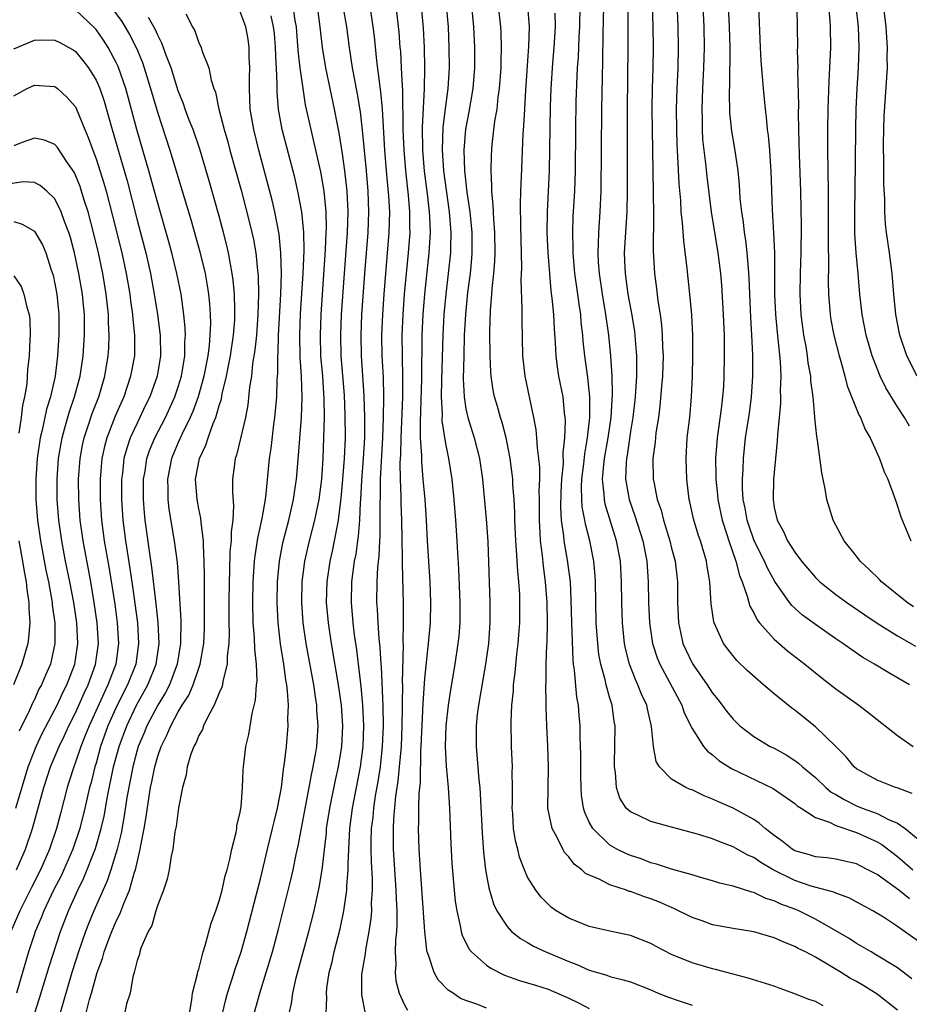
# Model space of a CAD drawing. Units: inches. Extents: x 2508000 to 2510322, y 1488000 to 1491000.
# Drawn here: x 2509554 to 2509640, y 1488464 to 1488560 of the extents above; entities that cross this region are included whole.
import ezdxf

# ---------------------------------------------------------------- set-up
doc = ezdxf.new("R2010")
doc.units = ezdxf.units.IN
doc.header["$MEASUREMENT"] = 0
doc.layers.add('LD25081488_2ft', color=232, linetype='Continuous')

msp = doc.modelspace()

# ---------------------------------------------------------------- linework, layer by layer
at = {"layer": 'LD25081488_2ft'}
for points, elevation in [([(2509640.405, 1488484.405), (2509638.961, 1488484.96), (2509638.808, 1488485), (2509637, 1488485.701), (2509635, 1488486.813), (2509634.774, 1488487), (2509633.989, 1488487.989), (2509632.981, 1488488.981), (2509631, 1488490.886), (2509629, 1488492.527), (2509628.724, 1488492.724), (2509627, 1488494.124), (2509625.962, 1488495), (2509625.421, 1488495.422), (2509624.376, 1488496.376), (2509623.356, 1488497.356), (2509622.467, 1488498.467), (2509622.077, 1488499), (2509621.327, 1488500.673), (2509621.159, 1488501), (2509621.118, 1488501.118), (2509620.876, 1488502.876), (2509620.736, 1488505), (2509620.482, 1488506.482), (2509620.419, 1488507), (2509619.816, 1488509), (2509619.601, 1488509.601), (2509619.134, 1488511.134), (2509618.782, 1488512.782), (2509618.723, 1488513), (2509618.481, 1488515), (2509618.413, 1488517), (2509618.541, 1488519), (2509618.78, 1488521), (2509618.957, 1488523), (2509619.039, 1488525), (2509619.088, 1488527), (2509619.071, 1488529), (2509618.969, 1488530.969), (2509618.787, 1488533), (2509618.523, 1488535.477), (2509618.185, 1488538.185), (2509618.079, 1488539.921), (2509617.957, 1488541), (2509617.894, 1488542.106), (2509617.735, 1488543.734), (2509617.625, 1488546.375), (2509617.546, 1488547.546), (2509617.504, 1488549), (2509617.491, 1488551), (2509617.557, 1488553), (2509617.654, 1488555), (2509617.698, 1488557), (2509617.655, 1488559), (2509617.488, 1488563)], 8350), ([(2509619.942, 1488563), (2509620.135, 1488559), (2509620.177, 1488557), (2509620.126, 1488555), (2509620.012, 1488553), (2509619.937, 1488551), (2509619.97, 1488550.03), (2509619.976, 1488549), (2509620.031, 1488548.032), (2509620.139, 1488547), (2509620.309, 1488545.691), (2509620.43, 1488544.43), (2509620.859, 1488541), (2509621.5, 1488537), (2509621.755, 1488535), (2509621.864, 1488533.864), (2509622.042, 1488531), (2509622.11, 1488529), (2509622.126, 1488527.874), (2509622.128, 1488527), (2509622.095, 1488525), (2509622.049, 1488524.049), (2509621.973, 1488523), (2509621.84, 1488521.84), (2509621.436, 1488519), (2509621.398, 1488518.602), (2509621.293, 1488517), (2509621.331, 1488515.331), (2509621.325, 1488515), (2509621.476, 1488513.476), (2509621.508, 1488513), (2509621.928, 1488511), (2509622.399, 1488509.602), (2509622.583, 1488509), (2509623.271, 1488507), (2509623.614, 1488505.614), (2509623.881, 1488505), (2509624.375, 1488503.625), (2509624.631, 1488502.631), (2509625, 1488501.983), (2509625.321, 1488501.321), (2509625.579, 1488501), (2509627, 1488499.412), (2509628.296, 1488498.296), (2509629.976, 1488497), (2509631.646, 1488495.646), (2509633, 1488494.587), (2509635.225, 1488493), (2509636.241, 1488492.241), (2509637, 1488491.613), (2509639, 1488490.066), (2509640.506, 1488489)], 8352), ([(2509640.154, 1488495), (2509638.14, 1488496.14), (2509636.739, 1488497), (2509635.628, 1488497.628), (2509634.438, 1488498.438), (2509633.672, 1488499), (2509633, 1488499.453), (2509631, 1488500.862), (2509629.763, 1488501.763), (2509628.71, 1488502.71), (2509628.487, 1488503), (2509627.043, 1488505.043), (2509626.329, 1488506.329), (2509626.046, 1488507), (2509625.05, 1488509), (2509624.514, 1488510.514), (2509624.357, 1488511), (2509624.165, 1488512.165), (2509623.984, 1488513), (2509623.908, 1488514.092), (2509623.904, 1488515), (2509623.972, 1488515.972), (2509623.993, 1488517), (2509624.211, 1488519), (2509624.576, 1488521.424), (2509624.772, 1488523), (2509624.907, 1488525), (2509624.916, 1488527.084), (2509624.827, 1488529), (2509624.717, 1488530.717), (2509624.615, 1488533), (2509624.564, 1488534.564), (2509624.481, 1488535.519), (2509624.38, 1488537), (2509624.235, 1488538.235), (2509624.109, 1488539), (2509623.997, 1488539.996), (2509623.834, 1488541), (2509623.697, 1488542.303), (2509623.625, 1488543.624), (2509623.482, 1488545), (2509623.156, 1488547.157), (2509622.86, 1488548.861), (2509622.675, 1488550.676), (2509622.631, 1488552.631), (2509622.664, 1488553.336), (2509622.706, 1488557), (2509622.655, 1488559), (2509622.455, 1488563)], 8354), ([(2509640.916, 1488525), (2509639.899, 1488527), (2509639.217, 1488529), (2509639.177, 1488529.178), (2509638.833, 1488531), (2509638.638, 1488533), (2509638.478, 1488535), (2509638.217, 1488537), (2509637.92, 1488539), (2509637.836, 1488539.836), (2509637.757, 1488541), (2509637.753, 1488542.246), (2509637.671, 1488543.671), (2509637.679, 1488546.321), (2509637.646, 1488547), (2509637.646, 1488547.646), (2509637.665, 1488549), (2509637.707, 1488550.293), (2509638.005, 1488555), (2509637.998, 1488555.997), (2509638.024, 1488557), (2509637.947, 1488557.947), (2509637.886, 1488559), (2509637.41, 1488563)], 8364), ([(2509561.824, 1488561.824), (2509563.503, 1488559.503), (2509564.248, 1488558.248), (2509564.924, 1488556.924), (2509565.518, 1488555.518), (2509565.699, 1488555), (2509566.307, 1488553), (2509567, 1488550.583), (2509568.197, 1488547), (2509570.239, 1488540.238), (2509571.117, 1488537.118), (2509571.615, 1488535), (2509571.827, 1488533.828), (2509571.947, 1488533), (2509572.048, 1488532.048), (2509572.111, 1488531), (2509572.13, 1488530.13), (2509572.079, 1488529), (2509572.003, 1488528.003), (2509571.866, 1488527), (2509571.499, 1488525), (2509570.934, 1488523), (2509570.418, 1488521.582), (2509570.153, 1488521), (2509569.337, 1488519.337), (2509569, 1488518.575), (2509568.342, 1488517), (2509567.942, 1488515), (2509567.973, 1488514.026), (2509567.975, 1488513), (2509568.082, 1488512.082), (2509568.611, 1488509), (2509568.881, 1488506.881), (2509569.017, 1488505.017), (2509569.241, 1488501.241), (2509569.226, 1488499), (2509568.896, 1488497), (2509568.14, 1488495), (2509567.763, 1488494.237), (2509567, 1488493.015), (2509565.948, 1488491), (2509565.681, 1488490.319), (2509565.109, 1488489), (2509565, 1488488.64), (2509564.568, 1488487), (2509564.008, 1488484.008), (2509563.75, 1488482.25), (2509563.441, 1488480.559), (2509563.047, 1488479), (2509562.431, 1488477), (2509562.075, 1488475.924), (2509560.794, 1488473), (2509560.264, 1488471.736), (2509559.978, 1488471), (2509559.288, 1488469), (2509558.65, 1488467), (2509557.367, 1488462.633)], 8310), ([(2509640.157, 1488474.157), (2509639.112, 1488475), (2509637, 1488476.525), (2509636.113, 1488477), (2509635.367, 1488477.367), (2509635, 1488477.565), (2509633, 1488478.026), (2509632.144, 1488478.144), (2509631, 1488478.242), (2509630.434, 1488478.434), (2509629, 1488478.839), (2509628.727, 1488479), (2509627.783, 1488479.783), (2509627, 1488480.315), (2509626.109, 1488481), (2509625.535, 1488481.535), (2509625, 1488481.872), (2509623, 1488482.981), (2509621.589, 1488483.588), (2509621, 1488483.874), (2509620.182, 1488484.182), (2509619, 1488484.76), (2509618.816, 1488484.816), (2509618.407, 1488485), (2509617, 1488485.821), (2509615.838, 1488487), (2509615.524, 1488487.524), (2509615.257, 1488489), (2509615.067, 1488490.933), (2509614.651, 1488492.651), (2509614.59, 1488493), (2509614.084, 1488494.084), (2509613.736, 1488495), (2509613.489, 1488495.489), (2509612.901, 1488497), (2509612.513, 1488498.514), (2509612.426, 1488499), (2509612.219, 1488501), (2509612.153, 1488503), (2509612.139, 1488505), (2509612.027, 1488507), (2509611.659, 1488509), (2509610.551, 1488512.551), (2509610.468, 1488513), (2509610.454, 1488513.546), (2509610.287, 1488515), (2509610.416, 1488516.415), (2509610.49, 1488517), (2509610.837, 1488519), (2509611.115, 1488521), (2509611.265, 1488523.265), (2509611.239, 1488525), (2509611.103, 1488527), (2509610.895, 1488529), (2509610.617, 1488531), (2509610.279, 1488533), (2509609.986, 1488535), (2509609.9, 1488536.1), (2509609.855, 1488537), (2509609.899, 1488537.899), (2509609.914, 1488539), (2509610.06, 1488541), (2509610.148, 1488543), (2509610.175, 1488547), (2509610.226, 1488551), (2509610.33, 1488555.67), (2509610.356, 1488558.356), (2509610.397, 1488559.603), (2509610.447, 1488562.447)], 8344), ([(2509576.396, 1488463), (2509576.949, 1488465), (2509578.161, 1488469), (2509578.77, 1488471.23), (2509579.974, 1488476.026), (2509580.189, 1488477), (2509580.479, 1488478.479), (2509580.673, 1488479.327), (2509581.745, 1488485), (2509581.924, 1488486.077), (2509582.138, 1488487), (2509582.386, 1488488.386), (2509582.474, 1488489), (2509582.603, 1488491), (2509582.495, 1488492.495), (2509582.479, 1488493), (2509582.406, 1488493.594), (2509582.185, 1488495), (2509581.451, 1488499), (2509581.164, 1488501), (2509581.03, 1488503), (2509581.071, 1488505), (2509581.315, 1488507), (2509581.77, 1488509), (2509582.295, 1488511), (2509582.71, 1488513), (2509582.97, 1488515), (2509583.107, 1488517), (2509583.185, 1488519), (2509583.223, 1488521), (2509583.202, 1488522.798), (2509583.058, 1488525), (2509582.887, 1488527), (2509582.829, 1488529), (2509582.907, 1488531), (2509583.342, 1488537.342), (2509583.407, 1488539), (2509583.417, 1488539.417), (2509583.384, 1488541), (2509583.196, 1488543), (2509582.879, 1488544.879), (2509582.145, 1488548.145), (2509581.925, 1488549), (2509581.399, 1488551.399), (2509581.144, 1488553), (2509580.867, 1488555), (2509580.685, 1488556.685), (2509580.511, 1488559), (2509580.385, 1488559.615), (2509580.171, 1488561)], 8320), ([(2509579.785, 1488463), (2509580.017, 1488463.983), (2509580.148, 1488465), (2509580.473, 1488466.473), (2509581.708, 1488471), (2509582.213, 1488473), (2509582.728, 1488475.272), (2509583.017, 1488476.982), (2509583.416, 1488480.585), (2509583.444, 1488481), (2509583.749, 1488483), (2509584.299, 1488485.701), (2509584.589, 1488487), (2509584.918, 1488489), (2509585.013, 1488491), (2509584.876, 1488493), (2509584.592, 1488495), (2509583.909, 1488499), (2509583.611, 1488501), (2509583.442, 1488503), (2509583.491, 1488505), (2509583.781, 1488507), (2509584.011, 1488507.989), (2509584.218, 1488509), (2509584.489, 1488510.489), (2509584.606, 1488511), (2509584.869, 1488513.131), (2509585, 1488514.571), (2509585.184, 1488517), (2509585.267, 1488519), (2509585.254, 1488521.254), (2509585.177, 1488523.178), (2509584.872, 1488527), (2509584.818, 1488529), (2509584.895, 1488531), (2509585.471, 1488539), (2509585.528, 1488541), (2509585.438, 1488543), (2509585.22, 1488545), (2509585, 1488546.636), (2509584.675, 1488548.675), (2509584.498, 1488549.502), (2509584.212, 1488551), (2509583.777, 1488553), (2509583.366, 1488555), (2509583.044, 1488557), (2509582.826, 1488559), (2509582.539, 1488561)], 8322), ([(2509583.389, 1488463), (2509583.447, 1488464.553), (2509583.417, 1488465), (2509583.459, 1488465.459), (2509583.698, 1488467), (2509583.969, 1488468.031), (2509584.18, 1488469), (2509584.755, 1488471.245), (2509585.131, 1488473), (2509585.414, 1488475), (2509585.416, 1488475.416), (2509585.543, 1488477), (2509585.532, 1488477.532), (2509585.59, 1488479), (2509585.676, 1488480.324), (2509585.697, 1488481), (2509585.962, 1488483), (2509586.726, 1488487), (2509586.989, 1488489), (2509587.059, 1488491), (2509586.977, 1488493), (2509586.813, 1488494.813), (2509586.377, 1488498.377), (2509586.159, 1488499.841), (2509586.021, 1488501), (2509585.858, 1488503), (2509585.904, 1488505), (2509586.021, 1488506.021), (2509586.16, 1488507), (2509586.3, 1488507.7), (2509586.464, 1488509), (2509586.54, 1488509.46), (2509586.66, 1488511), (2509586.727, 1488512.727), (2509586.755, 1488513), (2509586.861, 1488514.861), (2509587.038, 1488517), (2509587.146, 1488519), (2509587.157, 1488521), (2509587.104, 1488523.104), (2509586.85, 1488527), (2509586.804, 1488529), (2509586.881, 1488531), (2509587.171, 1488535), (2509587.491, 1488539), (2509587.562, 1488541), (2509587.485, 1488543), (2509587.311, 1488545), (2509586.947, 1488548.947), (2509586.731, 1488550.731), (2509586.447, 1488552.447), (2509586.17, 1488553.829), (2509585.964, 1488555), (2509585.659, 1488557), (2509585.392, 1488559), (2509585.062, 1488561)], 8324), ([(2509587.649, 1488561), (2509587.948, 1488559), (2509588.066, 1488558.066), (2509588.305, 1488555.695), (2509588.571, 1488553.43), (2509588.686, 1488552.686), (2509588.832, 1488551), (2509589.083, 1488547), (2509589.247, 1488545), (2509589.475, 1488542.525), (2509589.551, 1488541), (2509589.509, 1488539), (2509589.005, 1488532.995), (2509588.866, 1488531), (2509588.789, 1488529), (2509588.825, 1488527), (2509588.928, 1488524.929), (2509588.975, 1488523), (2509588.955, 1488520.955), (2509588.892, 1488519), (2509588.665, 1488515), (2509588.647, 1488513.353), (2509588.613, 1488512.613), (2509588.634, 1488511), (2509588.614, 1488509.386), (2509588.582, 1488509), (2509588.514, 1488507.486), (2509588.383, 1488506.383), (2509588.319, 1488505), (2509588.304, 1488503), (2509588.353, 1488502.354), (2509588.412, 1488501), (2509588.508, 1488499.492), (2509588.612, 1488498.612), (2509588.707, 1488497), (2509588.736, 1488496.736), (2509588.909, 1488492.909), (2509588.932, 1488491), (2509588.853, 1488489), (2509588.635, 1488487), (2509588.419, 1488485.581), (2509588.176, 1488484.176), (2509588.002, 1488483), (2509587.923, 1488482.077), (2509587.791, 1488481), (2509587.754, 1488479.754), (2509587.755, 1488479), (2509587.777, 1488477.777), (2509587.867, 1488476.132), (2509587.862, 1488475), (2509587.785, 1488473.785), (2509587.794, 1488473), (2509587.751, 1488472.249), (2509587.563, 1488471), (2509587.218, 1488469.218), (2509587.176, 1488468.825), (2509586.854, 1488467), (2509586.84, 1488466.84), (2509586.829, 1488465), (2509586.84, 1488464.84), (2509587.162, 1488463.162)], 8326), ([(2509590.189, 1488561), (2509590.482, 1488558.482), (2509590.579, 1488557), (2509590.617, 1488556.618), (2509590.708, 1488555), (2509590.783, 1488553.217), (2509590.821, 1488552.821), (2509590.863, 1488549), (2509590.943, 1488547), (2509591.115, 1488545), (2509591.386, 1488542.613), (2509591.518, 1488541), (2509591.514, 1488539.514), (2509591.531, 1488539), (2509591.383, 1488537), (2509591.181, 1488535), (2509590.999, 1488533), (2509590.853, 1488531), (2509590.773, 1488529), (2509590.788, 1488527), (2509590.838, 1488524.838), (2509590.812, 1488523), (2509590.651, 1488519), (2509590.619, 1488517.381), (2509590.573, 1488516.573), (2509590.592, 1488515), (2509590.658, 1488513.342), (2509590.658, 1488512.658), (2509590.729, 1488511), (2509590.772, 1488509.228), (2509590.806, 1488507.194), (2509590.786, 1488506.786), (2509590.874, 1488502.874), (2509590.881, 1488501), (2509590.856, 1488499.144), (2509590.873, 1488498.873), (2509590.802, 1488495.198), (2509590.812, 1488495), (2509590.786, 1488493.213), (2509590.797, 1488492.797), (2509590.765, 1488491), (2509590.684, 1488489), (2509590.515, 1488487), (2509590.378, 1488485.623), (2509590.151, 1488484.151), (2509589.948, 1488481.948), (2509589.907, 1488481), (2509589.927, 1488480.073), (2509589.929, 1488479), (2509590.185, 1488475), (2509590.194, 1488474.194), (2509590.262, 1488473), (2509590.284, 1488471.716), (2509590.241, 1488471), (2509590.143, 1488470.143), (2509590.124, 1488469), (2509590.177, 1488467.823), (2509590.101, 1488467), (2509590.181, 1488466.181), (2509590.499, 1488465), (2509591, 1488463.913), (2509591.323, 1488463.323)], 8328), ([(2509599, 1488463.545), (2509598.069, 1488463.931), (2509597, 1488464.27), (2509596.48, 1488464.48), (2509595.742, 1488465), (2509595.282, 1488465.282), (2509594.285, 1488466.285), (2509593.894, 1488467), (2509593.401, 1488468.599), (2509593.225, 1488469), (2509593.18, 1488469.181), (2509592.99, 1488470.99), (2509592.581, 1488477), (2509592.451, 1488479), (2509592.389, 1488481), (2509592.42, 1488481.58), (2509592.423, 1488483), (2509592.451, 1488484.451), (2509592.563, 1488485.437), (2509592.619, 1488488.619), (2509592.651, 1488489), (2509592.824, 1488493.176), (2509593, 1488495.591), (2509593.366, 1488499), (2509593.539, 1488501), (2509593.592, 1488503), (2509593.517, 1488505), (2509593.251, 1488509), (2509593.144, 1488511), (2509593.015, 1488513), (2509592.851, 1488515), (2509592.692, 1488516.692), (2509592.695, 1488517.305), (2509592.592, 1488519), (2509592.572, 1488520.572), (2509592.712, 1488524.712), (2509592.75, 1488529), (2509592.843, 1488531), (2509593.007, 1488533), (2509593.433, 1488537), (2509593.541, 1488539), (2509593.492, 1488540.508), (2509593.457, 1488541), (2509593.255, 1488542.745), (2509592.963, 1488544.962), (2509592.793, 1488547), (2509592.766, 1488549.234), (2509592.973, 1488552.973), (2509593.006, 1488555.006), (2509592.958, 1488557), (2509592.876, 1488558.876), (2509592.665, 1488561)], 8330), ([(2509595.064, 1488561.064), (2509595.259, 1488559), (2509595.347, 1488557), (2509595.357, 1488555), (2509595.229, 1488553), (2509595, 1488551.264), (2509594.765, 1488549.235), (2509594.696, 1488547), (2509594.825, 1488545), (2509595.379, 1488541), (2509595.534, 1488539), (2509595.487, 1488537.487), (2509595.486, 1488537), (2509595.278, 1488535), (2509595.038, 1488533), (2509594.852, 1488531), (2509594.739, 1488529), (2509594.614, 1488524.614), (2509594.589, 1488523), (2509594.672, 1488521.328), (2509594.666, 1488520.665), (2509595, 1488518.457), (2509595.306, 1488517), (2509595.627, 1488515), (2509595.826, 1488513), (2509595.985, 1488511), (2509596.121, 1488509), (2509596.176, 1488507.824), (2509596.279, 1488506.28), (2509596.412, 1488503), (2509596.391, 1488501), (2509596.292, 1488499.708), (2509596.219, 1488499), (2509595.92, 1488497), (2509595.487, 1488494.513), (2509595.262, 1488493), (2509595.044, 1488491), (2509594.978, 1488488.978), (2509595.083, 1488487.083), (2509595.279, 1488485), (2509595.401, 1488483), (2509595.523, 1488479.523), (2509595.628, 1488477.628), (2509595.843, 1488475), (2509595.945, 1488473.945), (2509596.098, 1488473), (2509596.448, 1488471.552), (2509596.535, 1488471), (2509596.631, 1488470.631), (2509597.289, 1488469.289), (2509597.536, 1488469), (2509599, 1488467.703), (2509599.405, 1488467.405), (2509600.743, 1488466.743), (2509602.217, 1488466.217), (2509603, 1488466.003), (2509603.752, 1488465.752), (2509605, 1488465.377), (2509607, 1488464.507), (2509608.019, 1488464.019), (2509609, 1488463.51)], 8332), ([(2509597.528, 1488561), (2509597.731, 1488559), (2509597.842, 1488557), (2509597.836, 1488555), (2509597.664, 1488553), (2509597.284, 1488550.716), (2509596.969, 1488549.031), (2509596.806, 1488547), (2509596.86, 1488545), (2509597.092, 1488542.909), (2509597.377, 1488541), (2509597.574, 1488539), (2509597.575, 1488537), (2509597.538, 1488536.462), (2509597.395, 1488535), (2509597.16, 1488533.161), (2509596.943, 1488531), (2509596.837, 1488529), (2509596.78, 1488527), (2509596.738, 1488524.738), (2509596.812, 1488523), (2509597, 1488521.827), (2509597.178, 1488521), (2509597.814, 1488519), (2509598.322, 1488517), (2509598.61, 1488515), (2509599, 1488510.742), (2509599.114, 1488508.886), (2509599.332, 1488503), (2509599.327, 1488501), (2509599.179, 1488499), (2509599, 1488497.676), (2509598.906, 1488497), (2509598.215, 1488493), (2509598.104, 1488492.105), (2509598.002, 1488491), (2509598.004, 1488489.996), (2509597.983, 1488489), (2509598.255, 1488485.745), (2509598.347, 1488485), (2509598.396, 1488484.396), (2509598.575, 1488480.575), (2509598.713, 1488478.712), (2509598.909, 1488477), (2509599.221, 1488475.221), (2509599.674, 1488473.674), (2509600.001, 1488473), (2509601, 1488471.462), (2509601.437, 1488471), (2509602.299, 1488470.299), (2509603, 1488469.913), (2509603.565, 1488469.565), (2509604.775, 1488469), (2509607, 1488468.068), (2509607.789, 1488467.789), (2509609, 1488467.239), (2509610.724, 1488466.724), (2509611, 1488466.615), (2509612.298, 1488466.298), (2509613, 1488466.077), (2509615, 1488465.325), (2509615.719, 1488465), (2509616.622, 1488464.622), (2509617.754, 1488464.246), (2509619, 1488463.806)], 8334), ([(2509631.771, 1488463.771), (2509631, 1488464.162), (2509630.368, 1488464.368), (2509629, 1488464.936), (2509627.466, 1488465.466), (2509627, 1488465.659), (2509624.447, 1488466.447), (2509623, 1488466.83), (2509622.875, 1488466.875), (2509621.287, 1488467.287), (2509621, 1488467.345), (2509619, 1488467.928), (2509617, 1488468.756), (2509615.515, 1488469.515), (2509615, 1488469.806), (2509613, 1488470.609), (2509611, 1488471.034), (2509609, 1488471.48), (2509607, 1488472.27), (2509605.785, 1488473), (2509605.331, 1488473.331), (2509605, 1488473.634), (2509604.331, 1488474.331), (2509603.8, 1488475), (2509603, 1488476.283), (2509602.681, 1488477), (2509602.216, 1488478.215), (2509602.039, 1488479), (2509601.819, 1488479.818), (2509601.641, 1488481), (2509601.547, 1488482.453), (2509601.495, 1488483), (2509601.516, 1488483.516), (2509601.525, 1488485), (2509601.508, 1488486.492), (2509601.527, 1488487), (2509601.438, 1488489), (2509601.387, 1488491.387), (2509601.461, 1488493), (2509601.615, 1488494.385), (2509601.64, 1488495), (2509601.803, 1488496.197), (2509601.954, 1488497.954), (2509602.084, 1488499), (2509602.157, 1488499.843), (2509602.24, 1488501), (2509602.258, 1488503), (2509602.227, 1488503.773), (2509602.149, 1488505), (2509602.035, 1488506.036), (2509601.928, 1488508.071), (2509601.843, 1488509), (2509601.766, 1488511), (2509601.763, 1488511.763), (2509601.695, 1488513), (2509601.572, 1488514.428), (2509601.549, 1488515), (2509601.496, 1488515.496), (2509601.293, 1488517), (2509601, 1488518.536), (2509600.906, 1488519), (2509600.514, 1488520.514), (2509600.345, 1488521), (2509600.055, 1488522.055), (2509599.772, 1488523), (2509599.645, 1488523.645), (2509599.453, 1488525), (2509599.417, 1488525.417), (2509599.359, 1488527), (2509599.338, 1488529.338), (2509599.398, 1488531.398), (2509599.528, 1488533), (2509599.554, 1488533.555), (2509599.713, 1488535), (2509599.81, 1488536.19), (2509599.84, 1488537), (2509599.823, 1488539), (2509599.706, 1488540.294), (2509599.663, 1488541.663), (2509599.512, 1488543), (2509599.524, 1488543.524), (2509599.439, 1488545), (2509599.485, 1488546.515), (2509599.56, 1488547.56), (2509599.824, 1488549.824), (2509600.026, 1488551), (2509600.14, 1488552.14), (2509600.269, 1488553), (2509600.42, 1488555), (2509600.425, 1488555.576), (2509600.472, 1488557), (2509600.436, 1488558.436), (2509600.404, 1488559), (2509600.178, 1488561)], 8336), ([(2509639, 1488463.331), (2509637, 1488464.877), (2509635.705, 1488465.705), (2509635, 1488466.123), (2509634.428, 1488466.428), (2509633.515, 1488467), (2509632.213, 1488467.786), (2509631, 1488468.482), (2509630.026, 1488469), (2509629.34, 1488469.34), (2509629, 1488469.536), (2509627.935, 1488469.935), (2509627, 1488470.36), (2509625, 1488470.948), (2509623, 1488471.281), (2509621, 1488471.641), (2509619.986, 1488472.014), (2509619, 1488472.344), (2509617.238, 1488473.238), (2509617, 1488473.326), (2509615.841, 1488473.841), (2509615, 1488474.157), (2509614.362, 1488474.362), (2509613, 1488474.873), (2509612.895, 1488474.895), (2509612.618, 1488475), (2509611, 1488475.535), (2509609.892, 1488476.107), (2509609, 1488476.466), (2509608.645, 1488476.645), (2509608.284, 1488477), (2509607.539, 1488477.539), (2509607, 1488478.241), (2509606.628, 1488478.628), (2509606.414, 1488479), (2509605.861, 1488480.139), (2509605.377, 1488481), (2509604.98, 1488483), (2509604.992, 1488484.992), (2509605.039, 1488487), (2509604.969, 1488489.031), (2509604.867, 1488491), (2509604.799, 1488492.8), (2509604.807, 1488493.193), (2509604.779, 1488495), (2509604.795, 1488495.205), (2509604.813, 1488497), (2509604.87, 1488498.871), (2509604.889, 1488499.111), (2509604.923, 1488501), (2509604.889, 1488503), (2509604.746, 1488505), (2509604.535, 1488506.535), (2509604.442, 1488507.558), (2509604.247, 1488509), (2509604.222, 1488509.777), (2509604.142, 1488511), (2509604.157, 1488513), (2509604.129, 1488513.871), (2509604.174, 1488515), (2509604.174, 1488516.174), (2509604.091, 1488517), (2509603.949, 1488518.051), (2509603.907, 1488519), (2509603.839, 1488519.839), (2509603.62, 1488521), (2509602.753, 1488525), (2509602.542, 1488527), (2509602.468, 1488530.469), (2509602.48, 1488531.52), (2509602.381, 1488534.381), (2509602.435, 1488535.564), (2509602.328, 1488539.672), (2509602.3, 1488541.7), (2509602.341, 1488543), (2509602.415, 1488544.414), (2509602.58, 1488548.58), (2509602.647, 1488549.353), (2509602.717, 1488551), (2509602.822, 1488552.822), (2509603.123, 1488557.122), (2509603.171, 1488559), (2509603.015, 1488561.015)], 8338), ([(2509641, 1488470.059), (2509639.69, 1488471), (2509639, 1488471.475), (2509637.627, 1488472.373), (2509636.598, 1488473), (2509634.264, 1488474.264), (2509633, 1488474.709), (2509632.805, 1488474.805), (2509630.587, 1488475.413), (2509629, 1488475.946), (2509626.886, 1488477), (2509625.688, 1488477.688), (2509625, 1488478.179), (2509624.417, 1488478.417), (2509623, 1488479.236), (2509621.696, 1488479.696), (2509621, 1488479.999), (2509619.546, 1488480.454), (2509617, 1488481.129), (2509615, 1488481.681), (2509613.666, 1488482.334), (2509613, 1488482.623), (2509612.597, 1488483), (2509611.968, 1488483.968), (2509611.636, 1488485), (2509611.542, 1488486.458), (2509611.447, 1488487), (2509611.443, 1488487.443), (2509611.497, 1488489), (2509611.512, 1488491), (2509611.433, 1488491.433), (2509611.222, 1488493), (2509611, 1488493.699), (2509610.632, 1488495), (2509610.542, 1488495.459), (2509610.114, 1488497), (2509609.943, 1488497.943), (2509609.824, 1488499), (2509609.683, 1488501), (2509609.615, 1488505), (2509609.582, 1488505.582), (2509609.45, 1488507), (2509609.046, 1488509), (2509608.624, 1488510.624), (2509608.566, 1488511), (2509608.316, 1488512.315), (2509608.281, 1488513), (2509608.253, 1488514.253), (2509608.287, 1488515), (2509608.468, 1488516.468), (2509608.554, 1488517.446), (2509608.835, 1488519), (2509609.049, 1488521), (2509609.051, 1488523), (2509608.867, 1488524.868), (2509608.576, 1488527), (2509608.418, 1488528.418), (2509608.374, 1488529), (2509608.226, 1488530.226), (2509608.163, 1488531), (2509608.004, 1488532.004), (2509607.881, 1488533), (2509607.602, 1488535), (2509607.421, 1488537), (2509607.426, 1488537.426), (2509607.387, 1488539), (2509607.448, 1488540.552), (2509607.594, 1488543), (2509607.651, 1488545), (2509607.684, 1488549), (2509607.739, 1488551.739), (2509607.867, 1488555), (2509607.941, 1488556.059), (2509608.009, 1488558.009), (2509608.067, 1488559), (2509608.111, 1488561)], 8342), ([(2509612.736, 1488561), (2509612.761, 1488557), (2509612.692, 1488551), (2509612.682, 1488543), (2509612.643, 1488541), (2509612.408, 1488537), (2509612.452, 1488535.548), (2509612.481, 1488535), (2509612.758, 1488533), (2509613.11, 1488531.11), (2509613.386, 1488529.386), (2509613.434, 1488529), (2509613.459, 1488528.541), (2509613.59, 1488527), (2509613.605, 1488525.605), (2509613.587, 1488525), (2509613.454, 1488523), (2509613.222, 1488521), (2509613, 1488519.629), (2509612.678, 1488517.322), (2509612.616, 1488517), (2509612.575, 1488516.575), (2509612.525, 1488515), (2509612.877, 1488513), (2509613.437, 1488511.437), (2509614.203, 1488509), (2509614.602, 1488507), (2509614.744, 1488505), (2509614.77, 1488503), (2509614.85, 1488501), (2509615.149, 1488499), (2509615.604, 1488497.604), (2509615.854, 1488497), (2509618.001, 1488493), (2509618.247, 1488492.247), (2509619, 1488490.746), (2509620.112, 1488489), (2509620.519, 1488488.519), (2509621, 1488488.166), (2509621.614, 1488487.614), (2509622.566, 1488487), (2509622.834, 1488486.834), (2509626.901, 1488484.901), (2509629, 1488483.436), (2509629.228, 1488483.228), (2509629.61, 1488483), (2509631, 1488482.087), (2509632.384, 1488481.616), (2509633, 1488481.292), (2509635, 1488480.632), (2509637, 1488479.723), (2509637.462, 1488479.462), (2509639, 1488478.28), (2509640.494, 1488477)], 8346), ([(2509615.114, 1488561.114), (2509615.183, 1488559), (2509615.224, 1488557), (2509615.196, 1488555), (2509615.134, 1488553), (2509615.102, 1488551), (2509615.169, 1488545), (2509615.251, 1488540.749), (2509615.209, 1488537.208), (2509615.337, 1488535), (2509615.534, 1488533.534), (2509615.669, 1488532.331), (2509615.886, 1488531), (2509616.022, 1488530.022), (2509616.108, 1488529), (2509616.134, 1488527.866), (2509616.183, 1488527), (2509616.111, 1488525), (2509616.02, 1488524.02), (2509615.876, 1488522.124), (2509615.723, 1488521), (2509615.491, 1488519.491), (2509615.406, 1488518.594), (2509615.198, 1488517), (2509615.23, 1488515), (2509615.27, 1488514.73), (2509615.622, 1488513), (2509615.984, 1488511.983), (2509616.214, 1488511), (2509616.83, 1488509), (2509617, 1488508.289), (2509617.35, 1488507), (2509617.573, 1488505), (2509617.583, 1488503), (2509617.67, 1488501), (2509617.879, 1488500.121), (2509618.117, 1488499), (2509618.384, 1488498.384), (2509619, 1488497.108), (2509619.206, 1488496.794), (2509620.468, 1488495), (2509621, 1488494.186), (2509621.54, 1488493.54), (2509622.399, 1488492.399), (2509623, 1488491.646), (2509623.665, 1488491), (2509625, 1488489.952), (2509626.603, 1488489), (2509627, 1488488.811), (2509628.171, 1488488.171), (2509629, 1488487.633), (2509629.367, 1488487.367), (2509629.735, 1488487), (2509631, 1488485.969), (2509632.032, 1488485), (2509632.551, 1488484.551), (2509633, 1488484.302), (2509633.813, 1488483.813), (2509635, 1488483.218), (2509635.544, 1488483), (2509637, 1488482.469), (2509638.108, 1488481.892), (2509639, 1488481.521), (2509639.754, 1488481), (2509641, 1488479.976)], 8348), ([(2509625.459, 1488561), (2509625.627, 1488557), (2509625.694, 1488555.694), (2509625.825, 1488554.176), (2509625.908, 1488553), (2509626.102, 1488551), (2509626.214, 1488550.215), (2509626.322, 1488549), (2509626.415, 1488548.414), (2509626.532, 1488547), (2509626.635, 1488545.365), (2509626.673, 1488545), (2509626.807, 1488541.193), (2509626.935, 1488538.935), (2509627.012, 1488537.012), (2509627.032, 1488533), (2509627.122, 1488531), (2509627.274, 1488529.274), (2509627.353, 1488528.647), (2509627.563, 1488526.437), (2509627.625, 1488525), (2509627.588, 1488523.588), (2509627.611, 1488523), (2509627.606, 1488522.394), (2509627.485, 1488521), (2509627.304, 1488519.304), (2509627.296, 1488518.705), (2509627.114, 1488517), (2509626.94, 1488515), (2509626.879, 1488513), (2509627, 1488512.234), (2509627.269, 1488511), (2509627.907, 1488509.907), (2509628.302, 1488509), (2509629, 1488507.881), (2509629.654, 1488507), (2509631, 1488505.412), (2509631.428, 1488505), (2509633, 1488503.774), (2509634.051, 1488503), (2509635.799, 1488501.799), (2509637, 1488500.992), (2509639, 1488499.735), (2509640.76, 1488498.76)], 8356), ([(2509640.562, 1488502.562), (2509639.924, 1488503), (2509637.447, 1488505), (2509637.23, 1488505.23), (2509636.22, 1488506.22), (2509635.376, 1488507), (2509635, 1488507.494), (2509633.787, 1488509), (2509632.719, 1488511), (2509632.114, 1488513), (2509631.964, 1488514.036), (2509631.623, 1488515.623), (2509631.215, 1488518.785), (2509631.129, 1488519.129), (2509630.943, 1488520.943), (2509630.945, 1488521.055), (2509630.774, 1488523), (2509630.572, 1488524.572), (2509630.555, 1488525), (2509630.312, 1488526.312), (2509630.235, 1488527), (2509630.092, 1488527.908), (2509629.879, 1488529), (2509629.768, 1488529.768), (2509629.62, 1488531), (2509629.528, 1488533), (2509629.562, 1488535), (2509629.625, 1488537), (2509629.648, 1488539.648), (2509629.58, 1488543), (2509629.46, 1488546.54), (2509629.404, 1488549), (2509629.375, 1488550.625), (2509629.388, 1488551.388), (2509629.303, 1488554.697), (2509629.316, 1488555), (2509629.278, 1488556.722), (2509629.288, 1488557), (2509629.27, 1488559), (2509629.226, 1488560.774)], 8358), ([(2509632.292, 1488561), (2509632.41, 1488559.59), (2509632.441, 1488559), (2509632.475, 1488557), (2509632.389, 1488555), (2509632.305, 1488553.695), (2509632.211, 1488551), (2509632.179, 1488549), (2509632.178, 1488547), (2509632.242, 1488543), (2509632.236, 1488538.236), (2509632.29, 1488535.71), (2509632.261, 1488534.261), (2509632.294, 1488533), (2509632.432, 1488531), (2509632.508, 1488530.508), (2509632.787, 1488529), (2509633.304, 1488527), (2509633.446, 1488526.554), (2509633.87, 1488525), (2509634.085, 1488524.085), (2509635.237, 1488521.237), (2509635.384, 1488521), (2509635.837, 1488519.837), (2509636.338, 1488519), (2509637.246, 1488517), (2509637.699, 1488515.699), (2509638.042, 1488515), (2509638.684, 1488513.316), (2509638.836, 1488512.836), (2509639, 1488512.38), (2509639.331, 1488511.331), (2509640.281, 1488509)], 8360), ([(2509640.156, 1488520.156), (2509639.678, 1488521), (2509639, 1488522.035), (2509637.868, 1488523.868), (2509637.316, 1488525), (2509637, 1488525.754), (2509636.523, 1488527), (2509635.941, 1488529), (2509635.542, 1488531), (2509635.328, 1488533), (2509635.177, 1488535), (2509634.986, 1488537), (2509634.854, 1488538.854), (2509634.825, 1488541.175), (2509634.862, 1488543), (2509634.923, 1488549), (2509634.967, 1488551), (2509635.055, 1488553), (2509635.189, 1488555), (2509635.268, 1488557), (2509635.185, 1488559), (2509634.976, 1488561)], 8362), ([(2509555.014, 1488462.986), (2509555.509, 1488464.491), (2509556.429, 1488467.571), (2509557.545, 1488471), (2509558.328, 1488473), (2509559.225, 1488475), (2509559.807, 1488476.193), (2509560.937, 1488479.063), (2509561.51, 1488481), (2509561.79, 1488482.21), (2509562.131, 1488484.131), (2509562.715, 1488487), (2509563.244, 1488489), (2509563.987, 1488491), (2509564.95, 1488493), (2509566.055, 1488495), (2509566.845, 1488497), (2509567.132, 1488499), (2509567.051, 1488501.05), (2509566.864, 1488502.863), (2509566.447, 1488506.447), (2509566.24, 1488507.76), (2509565.798, 1488511), (2509565.722, 1488511.722), (2509565.626, 1488513), (2509565.633, 1488515), (2509565.769, 1488515.769), (2509565.955, 1488517), (2509566.219, 1488517.781), (2509566.716, 1488519), (2509567.746, 1488521), (2509568.676, 1488523), (2509569, 1488523.976), (2509569.312, 1488525), (2509569.63, 1488527), (2509569.644, 1488528.356), (2509569.695, 1488529), (2509569.68, 1488529.681), (2509569.558, 1488531), (2509569.276, 1488533), (2509568.877, 1488535), (2509568.382, 1488537), (2509568.085, 1488538.085), (2509567, 1488541.833), (2509566.147, 1488545), (2509564.984, 1488549), (2509563.901, 1488553), (2509563.15, 1488555.15), (2509563, 1488555.456), (2509562.167, 1488557), (2509561.715, 1488557.715), (2509561, 1488558.737), (2509560.876, 1488558.876), (2509559, 1488560.634)], 8308), ([(2509559.818, 1488462.182), (2509560.373, 1488464.373), (2509560.557, 1488465), (2509561, 1488466.637), (2509561.114, 1488467), (2509561.627, 1488468.374), (2509561.788, 1488469), (2509562.243, 1488470.244), (2509562.539, 1488471), (2509563, 1488472.07), (2509563.325, 1488472.674), (2509563.703, 1488473.703), (2509564.256, 1488475), (2509564.748, 1488476.748), (2509564.836, 1488477), (2509565.302, 1488479), (2509565.351, 1488479.351), (2509565.672, 1488481), (2509565.871, 1488482.129), (2509566.165, 1488484.165), (2509566.316, 1488485), (2509566.443, 1488485.557), (2509566.71, 1488487), (2509567, 1488488.039), (2509567.333, 1488489), (2509567.904, 1488490.096), (2509568.266, 1488491), (2509569, 1488492.347), (2509569.392, 1488493), (2509570.024, 1488493.976), (2509570.456, 1488495), (2509571, 1488496.595), (2509571.118, 1488496.882), (2509571.145, 1488497), (2509571.485, 1488499), (2509571.548, 1488500.452), (2509571.568, 1488501.568), (2509571.555, 1488505), (2509571.567, 1488505.567), (2509571.539, 1488507), (2509571.45, 1488508.55), (2509571.463, 1488509), (2509571.222, 1488510.777), (2509571.202, 1488511.202), (2509571, 1488512.114), (2509570.83, 1488513), (2509570.689, 1488515), (2509571.074, 1488517), (2509571.692, 1488518.309), (2509571.905, 1488519), (2509572.402, 1488520.402), (2509572.663, 1488521), (2509573, 1488522.156), (2509573.208, 1488522.791), (2509573.291, 1488523.291), (2509573.703, 1488525), (2509573.85, 1488525.85), (2509574.081, 1488527), (2509574.38, 1488529), (2509574.499, 1488530.499), (2509574.521, 1488531), (2509574.493, 1488531.507), (2509574.474, 1488533), (2509574.354, 1488534.354), (2509574.262, 1488535), (2509574.079, 1488535.921), (2509573.901, 1488537), (2509573.739, 1488537.739), (2509573.422, 1488539), (2509573, 1488540.571), (2509572.016, 1488544.016), (2509571.09, 1488547.09), (2509570.442, 1488549), (2509570.081, 1488549.919), (2509569.68, 1488551), (2509569.511, 1488551.511), (2509569, 1488552.762), (2509568.302, 1488555), (2509567.852, 1488556.148), (2509567.413, 1488557.413), (2509567, 1488558.182), (2509566.761, 1488558.761), (2509566.11, 1488559.89)], 8312), ([(2509569.734, 1488560.266), (2509570.375, 1488559), (2509570.604, 1488558.604), (2509571, 1488557.447), (2509571.158, 1488557.159), (2509571.217, 1488557), (2509571.29, 1488556.709), (2509571.967, 1488555), (2509572.2, 1488553.8), (2509572.472, 1488553), (2509572.627, 1488552.627), (2509572.963, 1488551), (2509573.478, 1488549), (2509573.821, 1488547.821), (2509574.034, 1488547), (2509575.111, 1488543.111), (2509575.945, 1488539.945), (2509576.164, 1488539), (2509576.315, 1488538.315), (2509576.537, 1488537), (2509576.701, 1488535.299), (2509576.766, 1488534.766), (2509576.811, 1488533), (2509576.76, 1488531), (2509576.606, 1488529), (2509576.463, 1488527.538), (2509576.244, 1488526.244), (2509576.124, 1488525), (2509575.951, 1488523.951), (2509575.776, 1488522.225), (2509575.538, 1488521), (2509575.062, 1488518.938), (2509574.67, 1488517.33), (2509574.544, 1488517), (2509574.461, 1488516.461), (2509574.29, 1488515), (2509574.278, 1488513.722), (2509574.392, 1488512.392), (2509574.3, 1488511), (2509574.138, 1488509.862), (2509574.146, 1488509), (2509574.038, 1488507.962), (2509573.995, 1488505.996), (2509573.952, 1488505), (2509573.925, 1488503), (2509573.922, 1488501), (2509573.947, 1488500.053), (2509573.916, 1488499), (2509573.777, 1488497.777), (2509573.776, 1488497), (2509573.347, 1488495.347), (2509573.305, 1488495), (2509573.25, 1488494.75), (2509573, 1488494.22), (2509572.502, 1488493), (2509571.87, 1488491.87), (2509571.47, 1488491), (2509571.352, 1488490.648), (2509571, 1488490.063), (2509570.703, 1488489.297), (2509570.525, 1488489), (2509570.239, 1488488.239), (2509569.873, 1488487), (2509569.768, 1488486.232), (2509569.415, 1488485), (2509569.021, 1488483.021), (2509568.79, 1488481.21), (2509568.683, 1488480.683), (2509568.464, 1488479), (2509568.307, 1488478.307), (2509568.105, 1488477), (2509567.924, 1488476.076), (2509567.558, 1488475), (2509567, 1488473.593), (2509566.818, 1488473), (2509566.426, 1488471.574), (2509566.083, 1488471), (2509565.372, 1488469.372), (2509565.264, 1488469), (2509565.227, 1488468.773), (2509565, 1488468.181), (2509564.713, 1488467), (2509564.584, 1488466.584), (2509564.308, 1488465), (2509563.964, 1488463.964), (2509563.652, 1488462.348)], 8314), ([(2509570.082, 1488463), (2509570.337, 1488464.337), (2509570.4, 1488465), (2509570.885, 1488466.885), (2509570.913, 1488467.087), (2509571, 1488467.335), (2509571.42, 1488469), (2509571.63, 1488469.63), (2509572.197, 1488471.803), (2509572.657, 1488473), (2509573, 1488473.966), (2509573.273, 1488475), (2509573.581, 1488476.419), (2509573.75, 1488477), (2509574.013, 1488478.013), (2509574.204, 1488479), (2509574.63, 1488480.63), (2509574.69, 1488481), (2509574.713, 1488481.287), (2509575, 1488482.428), (2509575.121, 1488483.121), (2509575.26, 1488485), (2509575.322, 1488486.678), (2509575.351, 1488487), (2509575.591, 1488489), (2509575.861, 1488490.139), (2509576.186, 1488492.186), (2509576.522, 1488493.479), (2509576.629, 1488495), (2509576.669, 1488495.331), (2509576.604, 1488497), (2509576.442, 1488498.442), (2509576.426, 1488499.575), (2509576.308, 1488501), (2509576.27, 1488503), (2509576.301, 1488505), (2509576.422, 1488507), (2509576.473, 1488507.527), (2509576.736, 1488509.264), (2509577.161, 1488511.161), (2509577.488, 1488513), (2509577.567, 1488513.567), (2509577.882, 1488517), (2509578.032, 1488517.969), (2509578.309, 1488520.309), (2509578.415, 1488521), (2509578.604, 1488523), (2509578.643, 1488524.643), (2509578.701, 1488525.299), (2509578.691, 1488527), (2509578.719, 1488527.281), (2509578.757, 1488529), (2509578.98, 1488533), (2509579.036, 1488535), (2509579, 1488537), (2509578.826, 1488538.826), (2509578.415, 1488541), (2509578.142, 1488542.142), (2509576.849, 1488547), (2509576.343, 1488549), (2509576.008, 1488551), (2509575.98, 1488551.979), (2509575.923, 1488553), (2509575.93, 1488554.07), (2509575.955, 1488555), (2509575.916, 1488556.084), (2509575.902, 1488557), (2509575.791, 1488557.791), (2509575.579, 1488559), (2509575, 1488560.568)], 8316), ([(2509573.302, 1488463), (2509573.621, 1488464.379), (2509573.796, 1488465), (2509574.2, 1488466.2), (2509574.573, 1488467.427), (2509575.109, 1488469), (2509575.669, 1488471), (2509576.621, 1488474.621), (2509577, 1488476.127), (2509577.682, 1488479), (2509578.183, 1488481), (2509578.329, 1488481.671), (2509578.674, 1488483), (2509579.054, 1488485), (2509579.251, 1488486.749), (2509579.357, 1488487.356), (2509579.535, 1488489), (2509579.704, 1488491), (2509579.678, 1488491.678), (2509579.718, 1488493), (2509579.647, 1488494.353), (2509579.566, 1488495), (2509579.476, 1488495.476), (2509579.282, 1488497), (2509578.962, 1488498.962), (2509578.725, 1488501), (2509578.638, 1488503), (2509578.674, 1488505), (2509578.85, 1488507), (2509579.193, 1488508.807), (2509579.76, 1488511), (2509580.226, 1488513), (2509580.315, 1488513.685), (2509580.517, 1488515), (2509580.708, 1488517.292), (2509580.982, 1488521.018), (2509581.056, 1488522.944), (2509580.99, 1488525), (2509580.858, 1488526.858), (2509580.822, 1488529), (2509580.912, 1488531.088), (2509581.158, 1488535), (2509581.243, 1488537.243), (2509581.214, 1488539), (2509581.035, 1488541), (2509580.655, 1488543), (2509580.341, 1488544.341), (2509579.13, 1488549), (2509578.797, 1488550.797), (2509578.765, 1488551), (2509578.628, 1488552.628), (2509578.627, 1488553.373), (2509578.55, 1488555), (2509578.544, 1488555.456), (2509578.465, 1488557), (2509578.353, 1488558.353), (2509578.284, 1488559), (2509578.053, 1488560.053)], 8318), ([(2509640.383, 1488466.383), (2509639, 1488467.451), (2509636.794, 1488468.794), (2509636.416, 1488469), (2509635.536, 1488469.536), (2509635, 1488469.834), (2509634.297, 1488470.297), (2509633, 1488471.066), (2509631, 1488472.202), (2509629.382, 1488473), (2509629.114, 1488473.114), (2509627.649, 1488473.649), (2509627, 1488473.975), (2509626.196, 1488474.196), (2509625, 1488474.775), (2509624.809, 1488474.809), (2509623, 1488475.384), (2509621.705, 1488475.705), (2509621, 1488475.928), (2509619.736, 1488476.264), (2509619, 1488476.492), (2509617, 1488477.044), (2509615.539, 1488477.539), (2509615, 1488477.682), (2509614.041, 1488478.041), (2509613, 1488478.39), (2509612.566, 1488478.566), (2509611.682, 1488479), (2509611, 1488479.382), (2509609.335, 1488481), (2509609, 1488481.629), (2509608.568, 1488482.568), (2509608.45, 1488483), (2509608.253, 1488484.253), (2509608.2, 1488485), (2509608.172, 1488486.171), (2509608.172, 1488488.172), (2509608.119, 1488489.881), (2509608.112, 1488491), (2509608.015, 1488492.015), (2509607.952, 1488493), (2509607.794, 1488493.794), (2509607.577, 1488496.423), (2509607.479, 1488497), (2509607.429, 1488497.429), (2509607.294, 1488501), (2509607.249, 1488503.249), (2509607.16, 1488505), (2509606.891, 1488507.109), (2509606.555, 1488509), (2509606.522, 1488509.478), (2509606.308, 1488511), (2509606.243, 1488512.243), (2509606.277, 1488513.723), (2509606.339, 1488515), (2509606.48, 1488516.48), (2509606.462, 1488517.538), (2509606.619, 1488519), (2509606.679, 1488520.68), (2509606.654, 1488521), (2509606.593, 1488521.407), (2509606.445, 1488523), (2509606.053, 1488525), (2509605.905, 1488525.905), (2509605.768, 1488527), (2509605.721, 1488528.279), (2509605.604, 1488529.604), (2509605.543, 1488531), (2509605.401, 1488532.6), (2509605.303, 1488533.303), (2509605.147, 1488535), (2509604.995, 1488537), (2509604.908, 1488539), (2509604.929, 1488541), (2509605.114, 1488545), (2509605.232, 1488551.232), (2509605.302, 1488553), (2509605.465, 1488555.465), (2509605.593, 1488557), (2509605.712, 1488559), (2509605.676, 1488560.324)], 8340), ([(2509553, 1488556.866), (2509555, 1488557.694), (2509555.722, 1488557.722), (2509557, 1488557.708), (2509557.482, 1488557.482), (2509558.368, 1488557), (2509558.768, 1488556.768), (2509559, 1488556.612), (2509559.731, 1488555.731), (2509560.273, 1488555), (2509561, 1488553.814), (2509561.357, 1488553), (2509561.778, 1488551.778), (2509562.564, 1488549), (2509564.02, 1488544.02), (2509565, 1488540.185), (2509565.836, 1488537), (2509566.297, 1488535), (2509566.669, 1488533), (2509566.986, 1488531), (2509567.22, 1488529.22), (2509567.24, 1488529), (2509567.261, 1488527), (2509566.937, 1488525), (2509566.228, 1488523), (2509565.82, 1488522.181), (2509565, 1488520.454), (2509564.333, 1488519), (2509563.993, 1488518.007), (2509563.723, 1488517), (2509563.566, 1488515.566), (2509563.487, 1488515), (2509563.484, 1488513), (2509563.623, 1488511), (2509563.879, 1488509), (2509564.03, 1488507.97), (2509564.307, 1488506.307), (2509564.559, 1488504.56), (2509565.024, 1488501), (2509565.141, 1488499), (2509564.865, 1488497), (2509564.08, 1488495), (2509563.062, 1488493), (2509562.158, 1488491), (2509561.439, 1488489), (2509561, 1488487.376), (2509560.885, 1488487), (2509560.515, 1488485.485), (2509560.38, 1488485), (2509559.919, 1488483), (2509559.421, 1488481), (2509558.743, 1488479), (2509557.596, 1488476.404), (2509556.877, 1488475), (2509555.926, 1488473), (2509555.668, 1488472.332), (2509555.082, 1488471), (2509555, 1488470.757), (2509554.417, 1488469), (2509553.854, 1488467), (2509553.266, 1488465)], 8306), ([(2509553, 1488552.281), (2509554.306, 1488553), (2509555, 1488553.336), (2509557, 1488553.187), (2509557.239, 1488553), (2509558.17, 1488552.17), (2509559, 1488551.208), (2509559.102, 1488551), (2509559.909, 1488549), (2509560.243, 1488548.243), (2509560.681, 1488547), (2509561, 1488546.171), (2509561.772, 1488543.772), (2509561.986, 1488543), (2509562.612, 1488540.612), (2509563.501, 1488537), (2509563.938, 1488535), (2509564.281, 1488533), (2509564.355, 1488532.355), (2509564.552, 1488531), (2509564.574, 1488530.573), (2509564.745, 1488529), (2509564.74, 1488527.261), (2509564.729, 1488527), (2509564.371, 1488525), (2509563.7, 1488523), (2509562.877, 1488521.123), (2509562.047, 1488519), (2509561.822, 1488518.178), (2509561.568, 1488517), (2509561.389, 1488515), (2509561.395, 1488513), (2509561.535, 1488511), (2509561.804, 1488509), (2509562.283, 1488506.283), (2509562.824, 1488502.824), (2509563.067, 1488501), (2509563.189, 1488499), (2509562.913, 1488497), (2509562.165, 1488495), (2509561.778, 1488494.222), (2509560.323, 1488491), (2509559.96, 1488490.041), (2509559.522, 1488489), (2509559, 1488487.446), (2509558.826, 1488487), (2509558.401, 1488485.599), (2509558.198, 1488485), (2509557.532, 1488482.468), (2509557.167, 1488481), (2509556.49, 1488479), (2509555.595, 1488477), (2509554.716, 1488475.284), (2509553.587, 1488473), (2509552.726, 1488471)], 8304), ([(2509553.262, 1488477), (2509554.149, 1488479), (2509554.835, 1488481), (2509555.919, 1488485), (2509556.566, 1488487), (2509557.404, 1488489), (2509557.93, 1488490.071), (2509558.355, 1488491), (2509559, 1488492.276), (2509559.839, 1488494.161), (2509560.245, 1488495), (2509560.963, 1488496.962), (2509561.24, 1488499), (2509561.116, 1488501), (2509560.833, 1488503), (2509560.491, 1488505), (2509559.738, 1488509), (2509559.458, 1488511), (2509559.313, 1488513), (2509559.301, 1488515), (2509559.454, 1488517), (2509559.691, 1488518.309), (2509559.843, 1488519), (2509560.278, 1488520.278), (2509560.629, 1488521.371), (2509561.269, 1488523), (2509561.866, 1488525), (2509562.188, 1488527), (2509562.237, 1488527.763), (2509562.285, 1488529), (2509562.221, 1488530.221), (2509562.214, 1488531), (2509562.134, 1488531.867), (2509562.004, 1488533), (2509561.666, 1488535), (2509561.237, 1488537), (2509560.755, 1488539), (2509560.221, 1488541), (2509559.85, 1488542.149), (2509559.599, 1488543), (2509559.451, 1488543.452), (2509559, 1488544.581), (2509558.863, 1488544.863), (2509558.235, 1488545.765), (2509557.263, 1488547.263), (2509557, 1488547.56), (2509555.975, 1488547.975), (2509555, 1488548.176), (2509553.711, 1488547.711), (2509553, 1488547.416)], 8302), ([(2509553.183, 1488483), (2509554.41, 1488487), (2509555, 1488488.554), (2509555.183, 1488489), (2509555.755, 1488490.245), (2509557, 1488492.584), (2509557.206, 1488493), (2509557.767, 1488494.233), (2509558.169, 1488495), (2509558.95, 1488497), (2509559.229, 1488499), (2509559.122, 1488501), (2509558.826, 1488503), (2509558.451, 1488505), (2509558.046, 1488507), (2509557.667, 1488509), (2509557.381, 1488511), (2509557.231, 1488513), (2509557.217, 1488515), (2509557.359, 1488517), (2509557.696, 1488519), (2509557.979, 1488519.979), (2509558.411, 1488521.588), (2509558.912, 1488523), (2509559.45, 1488525), (2509559.737, 1488527), (2509559.866, 1488529), (2509559.865, 1488531), (2509559.753, 1488532.247), (2509559.681, 1488533), (2509559.342, 1488535), (2509558.915, 1488537), (2509558.509, 1488538.509), (2509558.355, 1488539), (2509557.942, 1488540.058), (2509557.617, 1488541), (2509557, 1488542.271), (2509556.229, 1488543), (2509555.565, 1488543.565), (2509555, 1488543.839), (2509553.913, 1488543.913), (2509551.574, 1488543.574)], 8300), ([(2509553, 1488540.055), (2509553.813, 1488539.813), (2509555, 1488539.109), (2509555.052, 1488539.052), (2509555.8, 1488537.8), (2509556.124, 1488537), (2509556.639, 1488535.361), (2509556.824, 1488534.824), (2509557, 1488534.002), (2509557.184, 1488533), (2509557.39, 1488531), (2509557.389, 1488529), (2509557.262, 1488527), (2509557.02, 1488525.019), (2509556.555, 1488523), (2509556.186, 1488521.814), (2509555.755, 1488519.755), (2509555.568, 1488519), (2509555.268, 1488517), (2509555.134, 1488515), (2509555.152, 1488513), (2509555.307, 1488511), (2509555.596, 1488509), (2509556.131, 1488506.131), (2509556.365, 1488505), (2509556.726, 1488503), (2509556.742, 1488502.741), (2509556.987, 1488501), (2509557, 1488499), (2509556.556, 1488497), (2509556.078, 1488495.921), (2509555.704, 1488495), (2509555.451, 1488494.549), (2509555, 1488493.557), (2509554.813, 1488493.187), (2509554.525, 1488492.524), (2509553.524, 1488490.476)], 8298), ([(2509553, 1488534.76), (2509553.723, 1488533.723), (2509553.989, 1488533), (2509554.262, 1488531.738), (2509554.5, 1488531), (2509554.546, 1488530.546), (2509554.583, 1488529), (2509554.571, 1488528.571), (2509554.481, 1488527), (2509554.344, 1488525.657), (2509554.315, 1488525), (2509554.26, 1488524.26), (2509554.048, 1488523), (2509553.84, 1488522.16), (2509553.705, 1488521), (2509553.474, 1488519.475)], 8296), ([(2509553.491, 1488509), (2509553.846, 1488507), (2509553.994, 1488505.995), (2509554.194, 1488505), (2509554.256, 1488504.256), (2509554.461, 1488503), (2509554.456, 1488502.456), (2509554.56, 1488501), (2509554.439, 1488499.561), (2509554.353, 1488499), (2509553.766, 1488497), (2509552.957, 1488495)], 8296)]:
    msp.add_lwpolyline(points, dxfattribs=dict(at, elevation=elevation))

doc.saveas('drawing.dxf')
